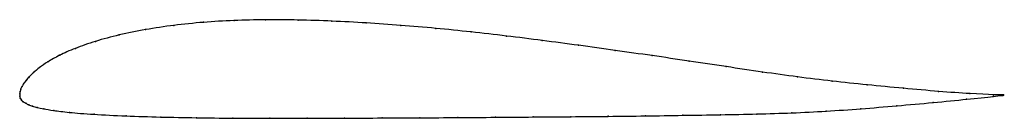
# Model space of a CAD drawing. Units: metres. Extents: x 0 to 1, y -0.02 to 0.08.
import ezdxf

# ---------------------------------------------------------------- set-up
doc = ezdxf.new("R2010")
doc.units = ezdxf.units.M

msp = doc.modelspace()

# ---------------------------------------------------------------- linework, layer by layer
at = {"color": 1}
msp.add_open_spline([(1, 0.0011), (0.9994, 0.001), (0.9775, 0.0015), (0.9347, 0.0045), (0.8983, 0.0078), (0.8612, 0.0113), (0.8256, 0.015), (0.7906, 0.0193), (0.7554, 0.0242), (0.7181, 0.0298), (0.6802, 0.0355), (0.6429, 0.041), (0.6052, 0.0463), (0.568, 0.0515), (0.5312, 0.0564), (0.4947, 0.061), (0.4587, 0.0651), (0.4228, 0.0688), (0.3874, 0.0718), (0.3523, 0.0743), (0.3173, 0.0761), (0.2829, 0.0773), (0.2496, 0.0776), (0.2176, 0.0768), (0.1867, 0.075), (0.1566, 0.0719), (0.1277, 0.0676), (0.1008, 0.0622), (0.0765, 0.0556), (0.0558, 0.0484), (0.0399, 0.0412), (0.0281, 0.0346), (0.0198, 0.0288), (0.0138, 0.0237), (0.0095, 0.0195), (0.0063, 0.0158), (0.0039, 0.0126), (0.0022, 0.0097), (0.0009, 0.0071), (0.0003, 0.0045), (0, 0.0024), (0, -0.0008), (-0.0001, 0.0008), (0.0003, -0.0024), (0.0016, -0.0041), (0.0036, -0.0058), (0.006, -0.0074), (0.009, -0.0089), (0.0127, -0.0103), (0.0176, -0.0117), (0.024, -0.013), (0.0336, -0.0146), (0.0491, -0.0166), (0.0739, -0.0186), (0.1079, -0.0203), (0.143, -0.0214), (0.1795, -0.0221), (0.2167, -0.0225), (0.2541, -0.0226), (0.2921, -0.0226), (0.3302, -0.0225), (0.3685, -0.0223), (0.4067, -0.0221), (0.4452, -0.0219), (0.4836, -0.0216), (0.5219, -0.0213), (0.5601, -0.021), (0.5982, -0.0207), (0.6361, -0.0202), (0.674, -0.0196), (0.7125, -0.019), (0.7496, -0.0183), (0.7851, -0.0172), (0.8196, -0.0155), (0.8549, -0.013), (0.8914, -0.01), (0.9289, -0.0066), (0.9751, -0.0021), (1.0008, 0.0008), (1, 0.0007)], degree=3, knots=[0, 0, 0, 0, 0.025316, 0.037975, 0.050633, 0.063291, 0.075949, 0.088608, 0.101266, 0.113924, 0.126582, 0.139241, 0.151899, 0.164557, 0.177215, 0.189873, 0.202532, 0.21519, 0.227848, 0.240506, 0.253165, 0.265823, 0.278481, 0.291139, 0.303797, 0.316456, 0.329114, 0.341772, 0.35443, 0.367089, 0.379747, 0.392405, 0.405063, 0.417722, 0.43038, 0.443038, 0.455696, 0.468354, 0.481013, 0.493671, 0.506329, 0.518987, 0.531646, 0.544304, 0.556962, 0.56962, 0.582278, 0.594937, 0.607595, 0.620253, 0.632911, 0.64557, 0.658228, 0.670886, 0.683544, 0.696203, 0.708861, 0.721519, 0.734177, 0.746835, 0.759494, 0.772152, 0.78481, 0.797468, 0.810127, 0.822785, 0.835443, 0.848101, 0.860759, 0.873418, 0.886076, 0.898734, 0.911392, 0.924051, 0.936709, 0.949367, 0.962025, 0.974684, 1, 1, 1, 1], dxfattribs=at)
for p in [(0.1568, 0.0717), (0.1868, 0.0748), (0.2178, 0.0766), (0.2498, 0.0774), (0.2831, 0.0771), (0.3174, 0.076), (0.3523, 0.0742), (0.3874, 0.0717), (0.1012, 0.062), (0.128, 0.0674), (0.4229, 0.0687), (0.4587, 0.065), (0.4948, 0.0609), (0.0771, 0.0555), (0.5312, 0.0564), (0.5681, 0.0515), (0.0406, 0.0413), (0.0566, 0.0484), (0.6053, 0.0463), (0.6428, 0.041), (0.0287, 0.0347), (0.6803, 0.0355), (0.0141, 0.0238), (0.0202, 0.0289), (0.718, 0.0298), (0.755, 0.0243), (0.0041, 0.0126), (0.0065, 0.0159), (0.0097, 0.0196), (0.7906, 0.0194), (0.8257, 0.0151), (0.8614, 0.0113), (0, 0), (0, 0), (0.0001, 0.0022), (0.0004, 0.0045), (0.001, 0.0071), (0.0023, 0.0097), (0.8982, 0.0078), (0.934, 0.0047), (0.9656, 0.0024), (0.9897, 0.0013), (1, 0.0011), (1, 0.0007), (0.0005, -0.0021), (0.0017, -0.0041), (0.0036, -0.0058), (0.0061, -0.0074), (0.0091, -0.0089), (0.8916, -0.0099), (0.9284, -0.0066), (0.9625, -0.0033), (0.9895, -0.0005), (0.0129, -0.0103), (0.0178, -0.0117), (0.0245, -0.0131), (0.0346, -0.0147), (0.0507, -0.0166), (0.0755, -0.0186), (0.6741, -0.0196), (0.7123, -0.019), (0.7493, -0.0183), (0.7849, -0.0171), (0.8197, -0.0154), (0.8551, -0.0129), (0.1081, -0.0202), (0.1433, -0.0214), (0.1796, -0.0221), (0.2167, -0.0224), (0.2542, -0.0226), (0.2921, -0.0226), (0.3302, -0.0225), (0.3685, -0.0223), (0.4068, -0.0221), (0.4452, -0.0219), (0.4836, -0.0216), (0.5219, -0.0213), (0.5601, -0.021), (0.5982, -0.0206), (0.6361, -0.0202)]:
    msp.add_point(p)

doc.saveas('drawing.dxf')
